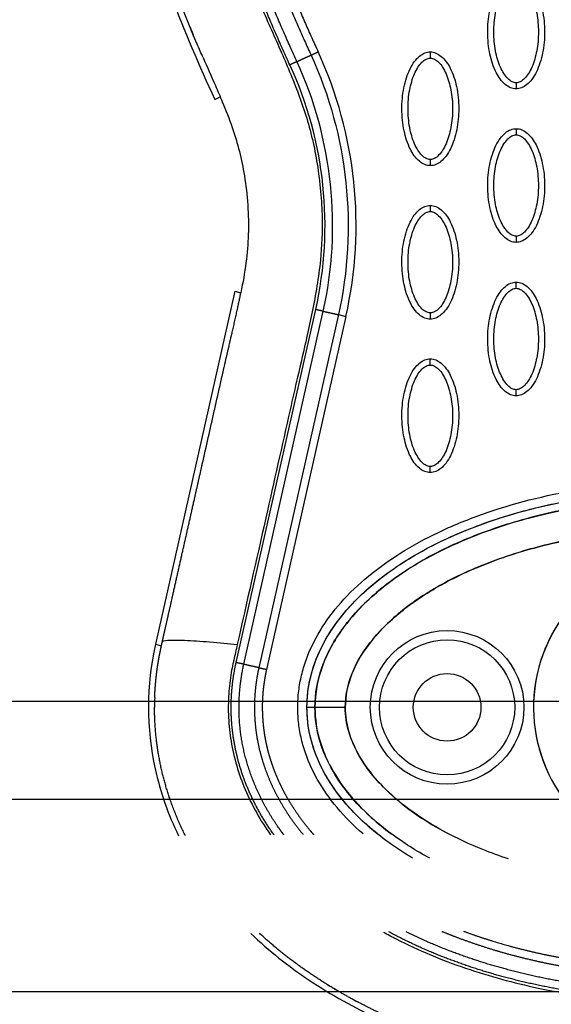
# Model space of a CAD drawing. Units: millimetres. Extents: x -10752 to 9197, y -5373 to 7914.
# Drawn here: x -1621 to -1535, y 407 to 568 of the extents above; entities that cross this region are included whole.
import ezdxf

# ---------------------------------------------------------------- set-up
doc = ezdxf.new("R2010")
doc.units = ezdxf.units.MM
doc.layers.add('DEFAULT', color=7, linetype='Continuous')

msp = doc.modelspace()

# ---------------------------------------------------------------- linework, layer by layer
at = {"layer": 'DEFAULT', "linetype": 'Continuous'}
for p, q in [((-1589.48, 554.73), (-1588.58, 555.14)), ((-1586.19, 523.48), (-1599.13, 466.02)), ((-1586.19, 523.48), (-1585.21, 523.26)), ((-1585.99, 463.05), (-1573.04, 520.51)), ((-1584.74, 462.77), (-1571.81, 520.23)), ((-1569.35, 519.68), (-1582.29, 462.22)), ((-1568.12, 519.4), (-1581.05, 461.94)), ((-1569.35, 519.68), (-1568.12, 519.4)), ((-1599.13, 466.02), (-1598.15, 465.8)), ((-1821.94, 456.75), (-1520.47, 456.75)), ((-1573.16, 455.76), (-1574.47, 455.76)), ((-1573.16, 455.76), (-1574.47, 455.76)), ((-1568.23, 455.76), (-1573.16, 455.76)), ((-1568.23, 455.76), (-1573.16, 455.76)), ((-1520.47, 440.75), (-1821.94, 440.75)), ((-1821.94, 409.5), (-1520.47, 409.5))]:
    msp.add_line(p, q, dxfattribs=at)
for radius in [12.5, 12.5, 11, 11, 5.5, 5.5]:
    msp.add_circle((-1551.65, 455.76), radius, dxfattribs=at)
for centre, radius, start, end in [((-1634, 534.25), 67.53, 347.3025, 24.6955), ((-1633.99, 534.22), 62.47, 347.3256, 24.723), ((-1512.47, 455.76), 25.11, 269.9975, 233.5063), ((-1512.47, 455.76), 25.11, 7.4941, 251.4203), ((-1555.95, 455.8), 43.32, 177.9, 180.0457)]:
    msp.add_arc(centre, radius, start, end, dxfattribs=at)
for points, knots in [([(-1605.58, 683), (-1608.34, 673.49), (-1611.76, 653.2), (-1610.51, 621.26), (-1603.11, 587.83), (-1594.58, 565.81), (-1589.48, 554.73)], [0, 0, 0, 0, 29.353162, 60.725086, 94.566722, 130.988569, 130.988569, 130.988569, 130.988569]), ([(-1588.84, 588.74), (-1587.39, 584.21), (-1585.1, 577.69), (-1581.5, 568.77), (-1578.96, 563.18), (-1576.54, 557.49), (-1574.35, 551.7), (-1572.88, 545.42), (-1572.22, 539.8), (-1571.88, 534.58), (-1572.17, 528), (-1573.28, 521.58), (-1574.64, 515.23), (-1575.91, 509.94), (-1578.13, 500.11), (-1581.38, 485.61), (-1584.26, 472.87), (-1585.8, 466)], [0, 0, 0, 0, 14.244352, 20.746371, 28.841391, 32.657042, 39.282361, 47.402239, 51.949431, 56.243123, 63.107192, 71.645373, 75.7797, 82.574247, 87.986193, 106.011516, 127.150156, 127.150156, 127.150156, 127.150156]), ([(-1591.37, 561.52), (-1591.66, 562.17), (-1591.98, 562.91), (-1592.33, 563.73), (-1595.45, 570.97), (-1598.07, 578.18), (-1600.46, 585.7)], [97.834751, 97.834751, 97.834751, 97.834751, 100.245518, 100.245518, 100.245518, 123.695109, 123.695109, 123.695109, 123.695109]), ([(-1540.41, 556.43), (-1540.73, 556.43), (-1541.38, 556.57), (-1542.63, 557.39), (-1543.89, 559.25), (-1544.82, 562.19), (-1545.15, 565.6), (-1544.89, 568.52), (-1544.33, 570.7), (-1543.76, 572.15), (-1543.06, 573.36), (-1542.24, 574.25), (-1541.35, 574.81), (-1540.71, 574.94), (-1540.41, 574.94)], [0, 0, 0, 0, 0.931277, 1.963919, 4.405768, 7.571965, 11.148137, 14.632233, 16.315096, 17.90115, 19.303978, 20.494603, 21.507941, 22.408096, 22.408096, 22.408096, 22.408096]), ([(-1540.41, 557.43), (-1540.65, 557.43), (-1541.16, 557.58), (-1541.84, 558.13), (-1542.47, 558.95), (-1543.24, 560.44), (-1543.87, 562.71), (-1544.13, 565.68), (-1543.87, 568.66), (-1543.24, 570.93), (-1542.47, 572.42), (-1541.85, 573.24), (-1541.16, 573.79), (-1540.65, 573.94), (-1540.41, 573.94)], [0, 0, 0, 0, 0.695548, 1.55083, 2.605063, 3.799426, 6.552763, 9.628831, 12.70974, 15.480796, 16.671344, 17.708738, 18.562502, 19.270195, 19.270195, 19.270195, 19.270195]), ([(-1540.41, 574.94), (-1540.1, 574.94), (-1539.45, 574.81), (-1538.2, 573.98), (-1536.94, 572.12), (-1536.01, 569.18), (-1535.68, 565.77), (-1535.93, 562.86), (-1536.49, 560.67), (-1537.07, 559.22), (-1537.77, 558.01), (-1538.59, 557.12), (-1539.48, 556.56), (-1540.12, 556.43), (-1540.41, 556.43)], [0, 0, 0, 0, 0.931276, 1.963919, 4.405768, 7.571965, 11.148137, 14.632233, 16.315096, 17.90115, 19.303978, 20.494603, 21.507941, 22.408096, 22.408096, 22.408096, 22.408096]), ([(-1540.41, 573.94), (-1540.18, 573.94), (-1539.67, 573.79), (-1538.99, 573.24), (-1538.36, 572.42), (-1537.59, 570.93), (-1536.96, 568.66), (-1536.7, 565.69), (-1536.96, 562.71), (-1537.59, 560.44), (-1538.36, 558.95), (-1538.98, 558.13), (-1539.67, 557.58), (-1540.18, 557.43), (-1540.41, 557.43)], [0, 0, 0, 0, 0.695548, 1.55083, 2.605063, 3.799426, 6.552763, 9.628831, 12.70974, 15.480796, 16.671344, 17.708738, 18.562502, 19.270195, 19.270195, 19.270195, 19.270195]), ([(-1591.37, 561.52), (-1590.71, 560), (-1589.64, 557.62), (-1588.02, 553.84), (-1586.09, 549.05), (-1584.32, 541.84), (-1583.81, 534.39), (-1584.32, 528.01), (-1584.9, 524.87), (-1585.22, 523.25)], [0, 0, 0, 0, 4.95646, 7.835053, 12.337933, 20.424357, 30.026626, 34.638255, 39.59858, 39.59858, 39.59858, 39.59858]), ([(-1554.39, 543.94), (-1554.7, 543.94), (-1555.35, 544.07), (-1556.6, 544.9), (-1557.86, 546.76), (-1558.79, 549.7), (-1559.12, 553.11), (-1558.87, 556.02), (-1558.31, 558.21), (-1557.74, 559.66), (-1557.03, 560.87), (-1556.21, 561.76), (-1555.33, 562.32), (-1554.69, 562.45), (-1554.39, 562.45)], [0, 0, 0, 0, 0.931276, 1.963919, 4.405768, 7.571965, 11.148137, 14.632233, 16.315096, 17.90115, 19.303978, 20.494603, 21.507941, 22.408096, 22.408096, 22.408096, 22.408096]), ([(-1554.39, 544.94), (-1554.62, 544.94), (-1555.13, 545.09), (-1555.82, 545.64), (-1556.45, 546.46), (-1557.21, 547.95), (-1557.85, 550.22), (-1558.1, 553.19), (-1557.85, 556.17), (-1557.21, 558.44), (-1556.45, 559.93), (-1555.82, 560.75), (-1555.14, 561.3), (-1554.63, 561.45), (-1554.39, 561.45)], [0, 0, 0, 0, 0.695548, 1.55083, 2.605063, 3.799426, 6.552763, 9.628831, 12.70974, 15.480796, 16.671344, 17.708738, 18.562502, 19.270195, 19.270195, 19.270195, 19.270195]), ([(-1554.39, 562.45), (-1554.08, 562.45), (-1553.43, 562.31), (-1552.18, 561.49), (-1550.91, 559.63), (-1549.98, 556.69), (-1549.65, 553.28), (-1549.91, 550.36), (-1550.47, 548.18), (-1551.04, 546.73), (-1551.75, 545.52), (-1552.57, 544.63), (-1553.45, 544.07), (-1554.09, 543.94), (-1554.39, 543.94)], [0, 0, 0, 0, 0.931277, 1.963919, 4.405768, 7.571965, 11.148137, 14.632233, 16.315096, 17.90115, 19.303978, 20.494603, 21.507941, 22.408096, 22.408096, 22.408096, 22.408096]), ([(-1554.39, 561.45), (-1554.16, 561.45), (-1553.65, 561.3), (-1552.96, 560.75), (-1552.33, 559.93), (-1551.57, 558.44), (-1550.93, 556.17), (-1550.67, 553.2), (-1550.93, 550.22), (-1551.57, 547.95), (-1552.33, 546.46), (-1552.96, 545.64), (-1553.64, 545.09), (-1554.15, 544.94), (-1554.39, 544.94)], [0, 0, 0, 0, 0.695548, 1.55083, 2.605063, 3.799426, 6.552763, 9.628831, 12.70974, 15.480796, 16.671344, 17.708738, 18.562502, 19.270195, 19.270195, 19.270195, 19.270195]), ([(-1540.41, 531.45), (-1540.73, 531.45), (-1541.38, 531.58), (-1542.63, 532.41), (-1543.89, 534.27), (-1544.82, 537.21), (-1545.15, 540.62), (-1544.89, 543.53), (-1544.33, 545.72), (-1543.76, 547.17), (-1543.06, 548.38), (-1542.24, 549.27), (-1541.35, 549.83), (-1540.71, 549.96), (-1540.41, 549.95)], [0, 0, 0, 0, 0.931276, 1.963919, 4.405768, 7.571965, 11.148137, 14.632233, 16.315096, 17.90115, 19.303978, 20.494603, 21.507941, 22.408096, 22.408096, 22.408096, 22.408096]), ([(-1540.41, 549.95), (-1540.1, 549.95), (-1539.45, 549.82), (-1538.2, 549), (-1536.94, 547.14), (-1536.01, 544.2), (-1535.68, 540.79), (-1535.93, 537.87), (-1536.49, 535.69), (-1537.07, 534.24), (-1537.77, 533.03), (-1538.59, 532.14), (-1539.48, 531.58), (-1540.12, 531.45), (-1540.41, 531.45)], [0, 0, 0, 0, 0.931276, 1.963919, 4.405768, 7.571965, 11.148137, 14.632233, 16.315096, 17.90115, 19.303978, 20.494603, 21.507941, 22.408096, 22.408096, 22.408096, 22.408096]), ([(-1540.41, 532.45), (-1540.65, 532.45), (-1541.16, 532.6), (-1541.84, 533.15), (-1542.47, 533.97), (-1543.24, 535.46), (-1543.87, 537.73), (-1544.13, 540.7), (-1543.87, 543.67), (-1543.24, 545.95), (-1542.47, 547.44), (-1541.85, 548.26), (-1541.16, 548.8), (-1540.65, 548.96), (-1540.41, 548.96)], [0, 0, 0, 0, 0.695548, 1.55083, 2.605063, 3.799426, 6.552763, 9.628831, 12.70974, 15.480796, 16.671344, 17.708738, 18.562502, 19.270195, 19.270195, 19.270195, 19.270195]), ([(-1540.41, 548.96), (-1540.18, 548.96), (-1539.67, 548.81), (-1538.99, 548.26), (-1538.36, 547.43), (-1537.59, 545.94), (-1536.96, 543.68), (-1536.7, 540.71), (-1536.96, 537.73), (-1537.59, 535.46), (-1538.36, 533.97), (-1538.98, 533.15), (-1539.67, 532.6), (-1540.18, 532.45), (-1540.41, 532.45)], [0, 0, 0, 0, 0.695548, 1.55083, 2.605063, 3.799426, 6.552763, 9.628831, 12.70974, 15.480796, 16.671344, 17.708738, 18.562502, 19.270195, 19.270195, 19.270195, 19.270195]), ([(-1554.39, 518.96), (-1554.7, 518.96), (-1555.35, 519.09), (-1556.6, 519.91), (-1557.86, 521.78), (-1558.79, 524.72), (-1559.12, 528.12), (-1558.87, 531.04), (-1558.31, 533.23), (-1557.74, 534.68), (-1557.03, 535.89), (-1556.21, 536.78), (-1555.33, 537.34), (-1554.69, 537.46), (-1554.39, 537.46)], [0, 0, 0, 0, 0.931276, 1.963919, 4.405768, 7.571965, 11.148137, 14.632233, 16.315096, 17.90115, 19.303978, 20.494603, 21.507941, 22.408096, 22.408096, 22.408096, 22.408096]), ([(-1554.39, 537.46), (-1554.08, 537.46), (-1553.43, 537.33), (-1552.18, 536.51), (-1550.91, 534.65), (-1549.98, 531.71), (-1549.65, 528.3), (-1549.91, 525.38), (-1550.47, 523.2), (-1551.04, 521.74), (-1551.75, 520.54), (-1552.57, 519.65), (-1553.45, 519.09), (-1554.09, 518.96), (-1554.39, 518.96)], [0, 0, 0, 0, 0.931276, 1.963919, 4.405768, 7.571965, 11.148137, 14.632233, 16.315096, 17.90115, 19.303978, 20.494603, 21.507941, 22.408096, 22.408096, 22.408096, 22.408096]), ([(-1554.39, 519.96), (-1554.62, 519.96), (-1555.13, 520.11), (-1555.82, 520.65), (-1556.45, 521.48), (-1557.21, 522.97), (-1557.85, 525.24), (-1558.1, 528.21), (-1557.85, 531.18), (-1557.21, 533.46), (-1556.45, 534.94), (-1555.82, 535.76), (-1555.14, 536.31), (-1554.63, 536.47), (-1554.39, 536.46)], [0, 0, 0, 0, 0.695548, 1.55083, 2.605063, 3.799426, 6.552763, 9.628831, 12.70974, 15.480796, 16.671344, 17.708738, 18.562502, 19.270195, 19.270195, 19.270195, 19.270195]), ([(-1554.39, 536.46), (-1554.16, 536.47), (-1553.65, 536.32), (-1552.96, 535.77), (-1552.33, 534.94), (-1551.57, 533.45), (-1550.93, 531.19), (-1550.67, 528.22), (-1550.93, 525.24), (-1551.57, 522.97), (-1552.33, 521.48), (-1552.96, 520.66), (-1553.64, 520.11), (-1554.15, 519.96), (-1554.39, 519.96)], [0, 0, 0, 0, 0.695548, 1.55083, 2.605063, 3.799426, 6.552763, 9.628831, 12.70974, 15.480796, 16.671344, 17.708738, 18.562502, 19.270195, 19.270195, 19.270195, 19.270195]), ([(-1540.41, 506.47), (-1540.73, 506.47), (-1541.38, 506.6), (-1542.63, 507.42), (-1543.89, 509.29), (-1544.82, 512.22), (-1545.15, 515.63), (-1544.89, 518.55), (-1544.33, 520.73), (-1543.76, 522.19), (-1543.06, 523.39), (-1542.24, 524.28), (-1541.35, 524.84), (-1540.71, 524.97), (-1540.41, 524.97)], [0, 0, 0, 0, 0.931276, 1.963919, 4.405768, 7.571965, 11.148137, 14.632233, 16.315096, 17.90115, 19.303978, 20.494603, 21.507941, 22.408096, 22.408096, 22.408096, 22.408096]), ([(-1540.41, 524.97), (-1540.1, 524.97), (-1539.45, 524.84), (-1538.2, 524.02), (-1536.94, 522.15), (-1536.01, 519.21), (-1535.68, 515.81), (-1535.93, 512.89), (-1536.49, 510.7), (-1537.07, 509.25), (-1537.77, 508.05), (-1538.59, 507.15), (-1539.48, 506.59), (-1540.12, 506.47), (-1540.41, 506.47)], [0, 0, 0, 0, 0.931276, 1.963919, 4.405768, 7.571965, 11.148137, 14.632233, 16.315096, 17.90115, 19.303978, 20.494603, 21.507941, 22.408096, 22.408096, 22.408096, 22.408096]), ([(-1540.41, 507.47), (-1540.65, 507.47), (-1541.16, 507.61), (-1541.84, 508.16), (-1542.47, 508.99), (-1543.24, 510.48), (-1543.87, 512.74), (-1544.13, 515.71), (-1543.87, 518.69), (-1543.24, 520.96), (-1542.47, 522.45), (-1541.85, 523.27), (-1541.16, 523.82), (-1540.65, 523.97), (-1540.41, 523.97)], [0, 0, 0, 0, 0.695548, 1.55083, 2.605063, 3.799426, 6.552763, 9.628831, 12.70974, 15.480796, 16.671344, 17.708738, 18.562502, 19.270195, 19.270195, 19.270195, 19.270195]), ([(-1540.41, 523.97), (-1540.18, 523.97), (-1539.67, 523.82), (-1538.99, 523.28), (-1538.36, 522.45), (-1537.59, 520.96), (-1536.96, 518.69), (-1536.7, 515.72), (-1536.96, 512.75), (-1537.59, 510.47), (-1538.36, 508.99), (-1538.98, 508.17), (-1539.67, 507.62), (-1540.18, 507.47), (-1540.41, 507.47)], [0, 0, 0, 0, 0.695548, 1.55083, 2.605063, 3.799426, 6.552763, 9.628831, 12.70974, 15.480796, 16.671344, 17.708738, 18.562502, 19.270195, 19.270195, 19.270195, 19.270195]), ([(-1554.39, 493.98), (-1554.7, 493.98), (-1555.35, 494.11), (-1556.6, 494.93), (-1557.86, 496.79), (-1558.79, 499.73), (-1559.12, 503.14), (-1558.87, 506.06), (-1558.31, 508.24), (-1557.74, 509.7), (-1557.03, 510.9), (-1556.21, 511.79), (-1555.33, 512.35), (-1554.69, 512.48), (-1554.39, 512.48)], [0, 0, 0, 0, 0.931276, 1.963919, 4.405768, 7.571965, 11.148137, 14.632233, 16.315096, 17.90115, 19.303978, 20.494603, 21.507941, 22.408096, 22.408096, 22.408096, 22.408096]), ([(-1554.39, 494.98), (-1554.62, 494.97), (-1555.13, 495.12), (-1555.82, 495.67), (-1556.45, 496.5), (-1557.21, 497.99), (-1557.85, 500.25), (-1558.1, 503.22), (-1557.85, 506.2), (-1557.21, 508.47), (-1556.45, 509.96), (-1555.82, 510.78), (-1555.14, 511.33), (-1554.63, 511.48), (-1554.39, 511.48)], [0, 0, 0, 0, 0.695548, 1.55083, 2.605063, 3.799426, 6.552763, 9.628831, 12.70974, 15.480796, 16.671344, 17.708738, 18.562502, 19.270195, 19.270195, 19.270195, 19.270195]), ([(-1554.39, 512.48), (-1554.08, 512.48), (-1553.43, 512.35), (-1552.18, 511.53), (-1550.91, 509.66), (-1549.98, 506.72), (-1549.65, 503.32), (-1549.91, 500.4), (-1550.47, 498.21), (-1551.04, 496.76), (-1551.75, 495.55), (-1552.57, 494.66), (-1553.45, 494.1), (-1554.09, 493.98), (-1554.39, 493.98)], [0, 0, 0, 0, 0.931276, 1.963919, 4.405768, 7.571965, 11.148137, 14.632233, 16.315096, 17.90115, 19.303978, 20.494603, 21.507941, 22.408096, 22.408096, 22.408096, 22.408096]), ([(-1554.39, 511.48), (-1554.16, 511.48), (-1553.65, 511.33), (-1552.96, 510.79), (-1552.33, 509.96), (-1551.57, 508.47), (-1550.93, 506.2), (-1550.67, 503.23), (-1550.93, 500.26), (-1551.57, 497.98), (-1552.33, 496.49), (-1552.96, 495.68), (-1553.64, 495.13), (-1554.15, 494.97), (-1554.39, 494.98)], [0, 0, 0, 0, 0.695548, 1.55083, 2.605063, 3.799426, 6.552763, 9.628831, 12.70974, 15.480796, 16.671344, 17.708738, 18.562502, 19.270195, 19.270195, 19.270195, 19.270195]), ([(-1565.33, 435.16), (-1566.85, 436.48), (-1569.61, 439.25), (-1572.9, 443.92), (-1574.74, 448.1), (-1575.6, 451.51), (-1575.94, 454.02), (-1576, 456.56), (-1575.76, 459.09), (-1575.23, 461.63), (-1574.14, 464.95), (-1572.03, 469.02), (-1568.45, 473.59), (-1563.87, 477.78), (-1558.41, 481.53), (-1552.12, 484.83), (-1542.48, 488.65), (-1529.16, 491.81), (-1518.08, 492.64), (-1512.47, 492.64)], [0, 0, 0, 0, 6.040079, 11.690647, 17.075398, 19.652794, 22.215776, 24.668519, 27.27611, 29.834664, 32.424427, 37.746388, 43.519443, 49.766081, 56.330679, 63.336995, 71.03743, 87.410279, 104.256121, 104.256121, 104.256121, 104.256121]), ([(-1563.03, 435.18), (-1564.62, 436.47), (-1567.5, 439.12), (-1570.97, 443.62), (-1573.33, 448.37), (-1574.51, 453.29), (-1574.51, 458.24), (-1573.33, 463.15), (-1570.97, 467.9), (-1567.51, 472.39), (-1563.08, 476.48), (-1557.78, 480.15), (-1551.69, 483.37), (-1542.27, 487.14), (-1529.1, 490.3), (-1518.11, 491.14), (-1512.47, 491.14)], [0, 0, 0, 0, 6.149435, 11.692954, 16.986852, 21.977338, 26.751826, 31.742311, 37.036207, 42.579754, 48.683839, 55.061585, 61.868392, 69.345223, 85.428083, 102.342203, 102.342203, 102.342203, 102.342203]), ([(-1574.47, 455.76), (-1574.47, 458.1), (-1573.61, 462.98), (-1569.89, 469.82), (-1563.96, 475.98), (-1556.1, 481.3), (-1546.66, 485.6), (-1536.02, 488.75), (-1524.51, 490.7), (-1516.57, 491.14), (-1512.47, 491.14)], [0, 0, 0, 0, 7.008884, 14.648011, 23.122848, 32.471355, 43.005239, 54.145789, 65.681193, 77.977643, 77.977643, 77.977643, 77.977643]), ([(-1512.47, 489.84), (-1516.3, 489.84), (-1524.01, 489.42), (-1535.26, 487.58), (-1545.73, 484.49), (-1554.98, 480.35), (-1561.54, 475.97), (-1565.79, 472.07), (-1569.17, 468.15), (-1572.24, 462.84), (-1573.17, 458.06), (-1573.16, 455.76)], [0, 0, 0, 0, 11.485975, 23.144641, 34.138212, 44.168694, 53.46728, 57.699404, 61.443263, 68.993355, 75.863304, 75.863304, 75.863304, 75.863304]), ([(-1573.16, 455.76), (-1573.17, 458.01), (-1572.52, 461.43), (-1570.58, 465.68), (-1567.75, 470.09), (-1562.81, 475.08), (-1556.75, 479.2), (-1551, 482.12), (-1544.44, 484.88), (-1531.63, 488.64), (-1520.23, 489.83), (-1512.47, 489.84)], [0, 0, 0, 0, 6.73209, 10.286621, 14.009796, 22.384452, 31.211225, 35.927136, 41.700767, 52.55932, 75.863222, 75.863222, 75.863222, 75.863222]), ([(-1512.47, 484.9), (-1516.12, 484.91), (-1523.17, 484.53), (-1533.28, 482.92), (-1542.71, 480.3), (-1551.19, 476.74), (-1558.42, 472.24), (-1563.88, 467.15), (-1567.37, 461.6), (-1568.24, 457.62), (-1568.23, 455.76)], [0, 0, 0, 0, 10.954743, 21.166237, 30.64937, 40.288198, 48.662641, 56.10707, 62.542615, 68.110857, 68.110857, 68.110857, 68.110857]), ([(-1568.23, 455.76), (-1568.24, 457.66), (-1567.33, 461.71), (-1564.45, 466.22), (-1561.27, 469.56), (-1557.22, 473.01), (-1551.03, 476.81), (-1542.59, 480.34), (-1529.74, 483.88), (-1519.55, 484.9), (-1512.47, 484.9)], [0, 0, 0, 0, 5.669801, 12.247489, 15.85142, 19.510242, 28.175362, 37.571259, 46.861173, 68.110837, 68.110837, 68.110837, 68.110837]), ([(-1598, 466.45), (-1597.99, 466.55), (-1597.43, 466.72), (-1594.62, 466.72), (-1590.3, 466.45), (-1587.22, 466.15), (-1585.8, 466)], [-0.9999473, -0.9999473, -0.9999473, -0.9999473, -0.7499492, -0.4998985, -0.2498477, 0, 0, 0, 0]), ([(-1599.13, 466.02), (-1600.64, 459.37), (-1600.63, 448.43), (-1597.04, 438.29), (-1595.35, 434.83)], [0, 0, 0, 0, 19.806075, 31.023253, 31.023253, 31.023253, 31.023253]), ([(-1585.8, 466), (-1586, 465.14), (-1586.23, 464.09), (-1586.57, 462.58), (-1586.93, 460.76), (-1587.27, 457.84), (-1587.3, 454.09), (-1586.73, 448.8), (-1584.78, 442.17), (-1582.01, 437.3), (-1580.38, 434.99)], [0, 0, 0, 0, 2.643651, 3.21377, 4.665656, 8.189326, 12.024995, 15.909694, 24.128371, 32.606888, 32.606888, 32.606888, 32.606888]), ([(-1583.6, 418.96), (-1580.67, 416.14), (-1574.08, 410.93), (-1562.78, 404.67), (-1549.77, 399.69), (-1530.65, 395.13), (-1510.54, 393.98), (-1490.54, 396.1), (-1476.38, 399.33), (-1463.44, 404.11), (-1452.17, 410.09), (-1442.47, 417.41), (-1434.63, 425.93), (-1428.94, 435.31), (-1425.48, 445.25), (-1424.28, 455.64), (-1425.03, 462.56), (-1425.81, 466.03)], [0, 0, 0, 0, 12.186334, 25.129757, 38.647467, 53.875213, 83.964957, 98.702869, 114.140682, 127.409263, 140.010929, 152.309274, 163.75254, 174.597562, 185.037774, 195.132443, 205.793014, 205.793014, 205.793014, 205.793014]), ([(-1557.29, 431.23), (-1558.62, 432.02), (-1561.16, 433.68), (-1565.63, 437.23), (-1570.16, 442.12), (-1573.66, 448.74), (-1574.47, 453.49), (-1574.47, 455.76)], [0, 0, 0, 0, 4.621098, 9.107831, 17.091239, 24.508693, 31.333154, 31.333154, 31.333154, 31.333154]), ([(-1573.16, 455.76), (-1573.17, 453.85), (-1572.63, 450.51), (-1570.71, 445.98), (-1567.93, 441.74), (-1564.45, 438.13), (-1561.88, 436.03), (-1560.79, 435.21)], [-0.000076, -0.000076, -0.000076, -0.000076, 4.206807, 7.403402, 11.477433, 16.620254, 20.286458, 20.286458, 20.286458, 20.286458]), ([(-1554.48, 431.21), (-1556.66, 432.38), (-1560.48, 434.78), (-1566.32, 439.73), (-1570.34, 444.91), (-1572.7, 450.86), (-1573.16, 453.94), (-1573.16, 455.76)], [41.050078, 41.050078, 41.050078, 41.050078, 47.841658, 53.329476, 61.258666, 64.113643, 68.111259, 68.111259, 68.111259, 68.111259]), ([(-1568.23, 455.76), (-1568.23, 454.36), (-1567.84, 451.9), (-1566.35, 448.35), (-1564.09, 444.88), (-1559.4, 440), (-1554.91, 437.02), (-1551.67, 435.31)], [-0.000076, -0.000076, -0.000076, -0.000076, 4.206807, 7.403402, 11.477433, 16.620254, 27.574966, 27.574966, 27.574966, 27.574966]), ([(-1541.67, 431.08), (-1543.07, 431.55), (-1548.76, 433.63), (-1555.82, 437.3), (-1562.74, 443.18), (-1566.08, 447.54), (-1567.89, 452.15), (-1568.23, 454.43), (-1568.23, 455.76)], [29.664703, 29.664703, 29.664703, 29.664703, 34.101549, 47.841658, 53.329476, 61.258666, 64.113643, 68.111259, 68.111259, 68.111259, 68.111259]), ([(-1562.03, 419.19), (-1561.33, 418.81), (-1557.01, 416.5), (-1548.73, 413.06), (-1535.05, 409.36), (-1522.86, 407.81), (-1514.67, 407.58), (-1512.47, 407.58)], [0.5226533, 0.5226533, 0.5226533, 0.5226533, 0.5447728, 0.6585796, 0.7723864, 0.9384474, 1, 1, 1, 1])]:
    msp.add_open_spline(points, degree=3, knots=knots, dxfattribs=at)
for points, weights, degree, knots in [([(-1577.25, 560.34), (-1581.6, 569.79), (-1585.43, 579.5), (-1588.57, 589.43), (-1591.34, 598.16), (-1593.58, 607.08), (-1595.13, 616.12), (-1596.48, 624.01), (-1597.31, 632), (-1597.5, 640.01), (-1597.68, 647.07), (-1597.31, 654.12), (-1596.41, 661.13), (-1595.61, 667.26), (-1594.36, 673.31), (-1592.65, 679.25)], [1, 1.023061934, 1.04665572081, 1.07079362597, 1.07079362597, 1.07079362597, 1.07079362597, 1.07079362597, 1.07079362597, 1.07079362597, 1.0686992286, 1.0686992286, 1.07079362597, 1.06875272328, 1.06875272328, 1.07079362597], 3, [1.225922, 1.225922, 1.225922, 1.225922, 32.562275, 32.562275, 32.562275, 60.142963, 60.142963, 60.142963, 84.230642, 84.230642, 84.230642, 105.391986, 105.391986, 105.391986, 123.916384, 123.916384, 123.916384, 123.916384]), ([(-1576.09, 560.88), (-1580.42, 570.28), (-1584.23, 579.94), (-1587.36, 589.81), (-1590.11, 598.5), (-1592.33, 607.36), (-1593.87, 616.33), (-1595.21, 624.17), (-1596.04, 632.1), (-1596.22, 640.05), (-1596.4, 647.04), (-1596.04, 654.02), (-1595.14, 660.96), (-1594.35, 667.03), (-1593.11, 673.01), (-1591.42, 678.89)], [1, 1.023061934, 1.04665572081, 1.07079362597, 1.07079362597, 1.07079362597, 1.07079362597, 1.07079362597, 1.07079362597, 1.07079362597, 1.06869996725, 1.06869996725, 1.07079362597, 1.06875332006, 1.06875332006, 1.07079362597], 3, [1.225922, 1.225922, 1.225922, 1.225922, 32.562275, 32.562275, 32.562275, 60.142963, 60.142963, 60.142963, 84.230642, 84.230642, 84.230642, 105.195321, 105.195321, 105.195321, 123.52466, 123.52466, 123.52466, 123.52466]), ([(-1589.01, 678.19), (-1590.69, 672.35), (-1591.92, 666.39), (-1592.69, 660.35), (-1593.56, 653.45), (-1593.9, 646.49), (-1593.69, 639.54), (-1593.48, 631.61), (-1592.62, 623.71), (-1591.25, 615.91), (-1589.69, 607.09), (-1587.47, 598.4), (-1584.74, 589.88), (-1581.68, 580.34), (-1577.99, 571.01), (-1573.8, 561.93)], [1, 0.998037286651, 0.998037286651, 1, 0.998002220329, 0.998002220329, 1, 1, 1, 1, 1, 1, 1, 0.97745997543, 0.955428003568, 0.933892632892], 3, [0, 0, 0, 0, 18.232056, 18.232056, 18.232056, 39.096656, 39.096656, 39.096656, 62.91641, 62.91641, 62.91641, 89.849711, 89.849711, 89.849711, 120.013328, 120.013328, 120.013328, 120.013328]), ([(-1587.78, 677.84), (-1589.44, 672.06), (-1590.66, 666.16), (-1591.42, 660.19), (-1592.28, 653.35), (-1592.62, 646.46), (-1592.42, 639.57), (-1592.21, 631.72), (-1591.35, 623.88), (-1589.99, 616.14), (-1588.44, 607.38), (-1586.24, 598.75), (-1583.53, 590.27), (-1580.49, 580.79), (-1576.81, 571.51), (-1572.64, 562.46)], [1, 0.998037870575, 0.998037870575, 1, 0.998002965916, 0.998002965916, 1, 1, 1, 1, 1, 1, 1, 0.97745997543, 0.955428003568, 0.933892632892], 3, [0, 0, 0, 0, 18.03408, 18.03408, 18.03408, 38.699938, 38.699938, 38.699938, 62.519692, 62.519692, 62.519692, 89.452993, 89.452993, 89.452993, 119.61661, 119.61661, 119.61661, 119.61661]), ([(-1576.09, 560.88), (-1575.69, 561.06), (-1574.95, 561.4), (-1574.2, 561.74), (-1573.8, 561.93)], [1, 0.877725662498, 1, 0.877725662498, 1], 2, [-2.998131, -2.998131, -2.998131, -1.499065, -1.499065, 0, 0, 0]), ([(-1598, 466.45), (-1597.84, 467.16), (-1597.69, 467.86), (-1597.53, 468.56), (-1597.21, 469.96), (-1596.9, 471.36), (-1596.58, 472.76), (-1595.32, 478.38), (-1594.05, 483.99), (-1592.79, 489.6), (-1591.87, 493.69), (-1590.95, 497.78), (-1590.03, 501.87), (-1589.11, 505.99), (-1588.18, 510.1), (-1587.23, 514.22), (-1586.57, 517.07), (-1585.79, 520.37), (-1585.22, 523.25)], [1, 1, 1, 1, 1, 1, 1, 1, 1, 1, 1, 1, 1, 0.999997015652, 0.999997015652, 1, 1, 1, 1], 3, [0, 0, 0, 0, 2.155785, 2.155785, 2.155785, 6.468069, 6.468069, 6.468069, 23.725497, 23.725497, 23.725497, 36.296469, 36.296469, 36.296469, 48.963946, 48.963946, 48.963946, 58.217757, 58.217757, 58.217757, 58.217757]), ([(-1571.81, 520.23), (-1571.38, 520.14), (-1570.58, 519.96), (-1569.78, 519.78), (-1569.35, 519.68)], [1, 0.877696999427, 1, 0.877696999427, 1], 2, [0, 0, 0, 1.499282, 1.499282, 2.998564, 2.998564, 2.998564]), ([(-1599.24, 457.39), (-1599.23, 457.55), (-1599.23, 457.73), (-1599.22, 457.92), (-1599.18, 458.64), (-1599.13, 459.36), (-1599.06, 460.08), (-1598.99, 460.79), (-1598.91, 461.51), (-1598.81, 462.22), (-1598.76, 462.57), (-1598.7, 462.93), (-1598.64, 463.28), (-1598.58, 463.64), (-1598.52, 463.99), (-1598.45, 464.34), (-1598.31, 465.05), (-1598.16, 465.75), (-1598, 466.45)], [1, 1, 1, 1, 0.99982305625, 0.99982305625, 1, 0.999807955792, 0.999807955792, 1, 1, 1, 1, 1, 1, 1, 0.99991271841, 0.99991271841, 1], 3, [118.951832, 118.951832, 118.951832, 118.951832, 119.485897, 119.485897, 119.485897, 121.643074, 121.643074, 121.643074, 123.799369, 123.799369, 123.799369, 124.877921, 124.877921, 124.877921, 125.956751, 125.956751, 125.956751, 128.111223, 128.111223, 128.111223, 128.111223]), ([(-1579.82, 435), (-1579.88, 435.08), (-1579.93, 435.16), (-1579.99, 435.23), (-1581.57, 437.45), (-1582.9, 439.82), (-1583.98, 442.32), (-1584.98, 444.62), (-1585.72, 447.02), (-1586.2, 449.48), (-1586.66, 451.86), (-1586.85, 454.27), (-1586.79, 456.68), (-1586.73, 458.83), (-1586.46, 460.96), (-1585.99, 463.05)], [1.07077037831, 1.07077037831, 1.07077037831, 1.07077037831, 1.06686459369, 1.06686459369, 1.07077037831, 1.06662172492, 1.06662172492, 1.07077037831, 1.06653016003, 1.06653016003, 1.07077037831, 1.06744908633, 1.06744908633, 1.07077037831], 3, [182.611037, 182.611037, 182.611037, 182.611037, 182.900382, 182.900382, 182.900382, 191.04555, 191.04555, 191.04555, 198.562353, 198.562353, 198.562353, 205.80175, 205.80175, 205.80175, 212.227124, 212.227124, 212.227124, 212.227124]), ([(-1578.23, 435.02), (-1578.6, 435.5), (-1578.95, 436), (-1581.24, 439.22), (-1582.81, 442.84), (-1584.25, 446.17), (-1584.95, 449.74), (-1585.61, 453.17), (-1585.51, 456.66), (-1585.42, 459.75), (-1584.74, 462.77)], [1, 0.999889929133, 1, 0.994525978517, 1, 0.994183169249, 1, 0.994049319193, 1, 0.995345537933, 1], 2, [0, 0, 0, 1.21574, 1.21574, 9.087267, 9.087267, 16.32165, 16.32165, 23.275281, 23.275281, 29.44792, 29.44792, 29.44792]), ([(-1582.29, 462.22), (-1582.72, 462.31), (-1583.52, 462.49), (-1584.31, 462.67), (-1584.74, 462.77)], [1, 0.877752165585, 1, 0.877752165585, 1], 2, [0, 0, 0, 1.498938, 1.498938, 2.997877, 2.997877, 2.997877]), ([(-1582.29, 462.22), (-1582.53, 461.14), (-1582.7, 460.04), (-1582.92, 458.51), (-1582.99, 456.97), (-1583.05, 455.41), (-1582.95, 453.85), (-1582.85, 452.37), (-1582.61, 450.91), (-1582.37, 449.48), (-1581.99, 448.07), (-1581.57, 446.53), (-1581, 445.04), (-1580.37, 443.4), (-1579.57, 441.83), (-1578.67, 440.08), (-1577.59, 438.44), (-1576.42, 436.68), (-1575.07, 435.05)], [1, 0.999296478548, 1, 0.998626231927, 1, 0.998575095983, 1, 0.998730959706, 1, 0.998828374912, 1, 0.998690448056, 1, 0.998569672336, 1, 0.998457077979, 1, 0.998535747177, 1], 2, [0, 0, 0, 2.218119, 2.218119, 5.302252, 5.302252, 8.420519, 8.420519, 11.383156, 11.383156, 14.287866, 14.287866, 17.475629, 17.475629, 20.997352, 20.997352, 24.929042, 24.929042, 29.146704, 29.146704, 29.146704]), ([(-1581.05, 461.94), (-1581.2, 461.25), (-1581.33, 460.55), (-1581.43, 459.85), (-1581.58, 458.88), (-1581.67, 457.9), (-1581.71, 456.92), (-1581.75, 455.93), (-1581.74, 454.94), (-1581.67, 453.94), (-1581.61, 453), (-1581.5, 452.06), (-1581.35, 451.13), (-1581.19, 450.22), (-1581, 449.32), (-1580.76, 448.42), (-1580.49, 447.44), (-1580.17, 446.47), (-1579.81, 445.52), (-1579.41, 444.47), (-1578.95, 443.44), (-1578.43, 442.43), (-1577.86, 441.31), (-1577.22, 440.22), (-1576.52, 439.16), (-1575.75, 437.99), (-1574.9, 436.86), (-1574, 435.78), (-1573.8, 435.54), (-1573.6, 435.3), (-1573.39, 435.07)], [1, 0.99953054079, 0.99953054079, 1, 0.999083729009, 0.999083729009, 1, 0.99904852413, 0.99904852413, 1, 0.999153588351, 0.999153588351, 1, 0.999217818682, 0.999217818682, 1, 0.999126475869, 0.999126475869, 1, 0.999045841797, 0.999045841797, 1, 0.998970671095, 0.998970671095, 1, 0.998956943358, 0.998956943358, 1, 1, 1, 1], 3, [0, 0, 0, 0, 2.119939, 2.119939, 2.119939, 5.066903, 5.066903, 5.066903, 8.045221, 8.045221, 8.045221, 10.87618, 10.87618, 10.87618, 13.654013, 13.654013, 13.654013, 16.708068, 16.708068, 16.708068, 20.08998, 20.08998, 20.08998, 23.876672, 23.876672, 23.876672, 28.098933, 28.098933, 28.098933, 29.063371, 29.063371, 29.063371, 29.063371]), ([(-1438.95, 463.06), (-1438.63, 461.63), (-1438.43, 460.18), (-1438.19, 458.4), (-1438.14, 456.6), (-1438.1, 454.79), (-1438.25, 452.99), (-1438.39, 451.29), (-1438.71, 449.61), (-1439.03, 447.94), (-1439.5, 446.31), (-1440.03, 444.52), (-1440.75, 442.79), (-1441.54, 440.87), (-1442.55, 439.06), (-1443.67, 437.02), (-1445.03, 435.12), (-1446.54, 433), (-1448.28, 431.08), (-1450.24, 428.93), (-1452.43, 427.02), (-1454.87, 424.89), (-1457.54, 423.05), (-1460.51, 421), (-1463.69, 419.28), (-1467.24, 417.35), (-1470.98, 415.8), (-1475.15, 414.07), (-1479.47, 412.75), (-1484.31, 411.28), (-1489.26, 410.29), (-1494.82, 409.18), (-1500.46, 408.62), (-1506.79, 407.99), (-1513.15, 408.03), (-1520.39, 408.07), (-1527.56, 408.97), (-1535.04, 409.91), (-1542.32, 411.85), (-1548.87, 413.6), (-1555.1, 416.28), (-1558.17, 417.61), (-1561.11, 419.2)], [1, 0.999052739195, 1, 0.998527270402, 1, 0.998491527375, 1, 0.998694452487, 1, 0.998758078482, 1, 0.998591941406, 1, 0.99845896931, 1, 0.998327025359, 1, 0.998279860468, 1, 0.998315014893, 1, 0.998420721855, 1, 0.998552918923, 1, 0.998672674098, 1, 0.998770461477, 1, 0.998814279131, 1, 0.998775103415, 1, 0.998624792932, 1, 0.998192103366, 1, 0.997651971059, 1, 0.997306432167, 1, 0.999071559171, 1], 2, [0, 0, 0, 2.928601, 2.928601, 6.519697, 6.519697, 10.138316, 10.138316, 13.548788, 13.548788, 16.942423, 16.942423, 20.676404, 20.676404, 24.827212, 24.827212, 29.481161, 29.481161, 34.672498, 34.672498, 40.479618, 40.479618, 46.950506, 46.950506, 54.171008, 54.171008, 62.249457, 62.249457, 71.281394, 71.281394, 81.376743, 81.376743, 92.701695, 92.701695, 105.416126, 105.416126, 119.867549, 119.867549, 134.915691, 134.915691, 148.451406, 148.451406, 155.138365, 155.138365, 155.138365]), ([(-1440.19, 462.78), (-1439.88, 461.41), (-1439.7, 460.01), (-1439.46, 458.3), (-1439.42, 456.58), (-1439.38, 454.84), (-1439.52, 453.11), (-1439.66, 451.47), (-1439.96, 449.86), (-1440.27, 448.26), (-1440.73, 446.69), (-1441.24, 444.96), (-1441.93, 443.3), (-1442.69, 441.45), (-1443.66, 439.69), (-1444.75, 437.72), (-1446.06, 435.89), (-1447.53, 433.83), (-1449.23, 431.97), (-1451.13, 429.87), (-1453.27, 428.01), (-1455.65, 425.93), (-1458.26, 424.14), (-1461.18, 422.12), (-1464.29, 420.43), (-1467.79, 418.54), (-1471.46, 417.01), (-1475.58, 415.31), (-1479.84, 414.01), (-1484.62, 412.56), (-1489.51, 411.58), (-1495.01, 410.48), (-1500.58, 409.93), (-1506.85, 409.31), (-1513.15, 409.34), (-1520.3, 409.38), (-1527.41, 410.28), (-1534.8, 411.2), (-1542, 413.12), (-1548.46, 414.84), (-1554.6, 417.49), (-1556.49, 418.31), (-1558.34, 419.23)], [1, 0.999052193838, 1, 0.99852559507, 1, 0.998490183156, 1, 0.998693205405, 1, 0.998757121819, 1, 0.998590449913, 1, 0.998458688785, 1, 0.998326136855, 1, 0.998279566207, 1, 0.998315429727, 1, 0.99842133209, 1, 0.998553833737, 1, 0.998673653893, 1, 0.99877155359, 1, 0.99881531702, 1, 0.998776305689, 1, 0.998626060374, 1, 0.998193962883, 1, 0.997654381574, 1, 0.997309461262, 1, 0.999653021278, 1], 2, [0, 0, 0, 2.814802, 2.814802, 6.263595, 6.263595, 9.738403, 9.738403, 13.015129, 13.015129, 16.27839, 16.27839, 19.873582, 19.873582, 23.879268, 23.879268, 28.38239, 28.38239, 33.421026, 33.421026, 39.077378, 39.077378, 45.402915, 45.402915, 52.484852, 52.484852, 60.431348, 60.431348, 69.336895, 69.336895, 79.308869, 79.308869, 90.509345, 90.509345, 103.09186, 103.09186, 117.392384, 117.392384, 132.267183, 132.267183, 145.615942, 145.615942, 149.745991, 149.745991, 149.745991]), ([(-1552.49, 419.3), (-1551.21, 418.77), (-1549.91, 418.28), (-1546.02, 416.81), (-1542, 415.7), (-1537.54, 414.47), (-1532.98, 413.64), (-1527.88, 412.72), (-1522.72, 412.27), (-1516.95, 411.77), (-1511.17, 411.83), (-1504.56, 411.9), (-1498, 412.72), (-1491.04, 413.58), (-1484.26, 415.35), (-1478.06, 416.95), (-1472.16, 419.42), (-1466.99, 421.58), (-1462.22, 424.52), (-1458, 427.12), (-1454.3, 430.44), (-1451.06, 433.35), (-1448.46, 436.85), (-1446.17, 439.93), (-1444.6, 443.43), (-1443.18, 446.61), (-1442.49, 450.02), (-1441.85, 453.23), (-1441.93, 456.5), (-1442.01, 459.4), (-1442.65, 462.23)], [1, 0.999860156387, 1, 0.998959789724, 1, 0.998981467179, 1, 0.99893054112, 1, 0.998793968763, 1, 0.998391569949, 1, 0.997839840732, 1, 0.997452469758, 1, 0.996923719881, 1, 0.995980912387, 1, 0.994955124145, 1, 0.994219933084, 1, 0.993848242005, 1, 0.993839177653, 1, 0.995226417413, 1], 2, [0, 0, 0, 2.770584, 2.770584, 11.087804, 11.087804, 20.350984, 20.350984, 30.706345, 30.706345, 42.268409, 42.268409, 55.474323, 55.474323, 69.469791, 69.469791, 82.254673, 82.254673, 93.431173, 93.431173, 103.330234, 103.330234, 112.020338, 112.020338, 119.664637, 119.664637, 126.592346, 126.592346, 133.112965, 133.112965, 138.899891, 138.899891, 138.899891]), ([(-1549.01, 419.34), (-1545.39, 418), (-1541.67, 416.97), (-1537.26, 415.75), (-1532.75, 414.94), (-1527.71, 414.03), (-1522.61, 413.58), (-1516.9, 413.09), (-1511.18, 413.15), (-1504.64, 413.22), (-1498.15, 414.03), (-1491.28, 414.88), (-1484.58, 416.62), (-1478.47, 418.2), (-1472.64, 420.64), (-1467.57, 422.75), (-1462.89, 425.64), (-1458.76, 428.18), (-1455.15, 431.41), (-1452, 434.24), (-1449.48, 437.63), (-1447.28, 440.6), (-1445.77, 443.97), (-1444.4, 447.01), (-1443.74, 450.28), (-1443.13, 453.35), (-1443.21, 456.47), (-1443.28, 459.25), (-1443.89, 461.95)], [1, 0.999088069139, 1, 0.998982455539, 1, 0.998931554491, 1, 0.998795224047, 1, 0.998393309208, 1, 0.997842076839, 1, 0.997455551703, 1, 0.996926689284, 1, 0.995985883111, 1, 0.994956033701, 1, 0.994219910909, 1, 0.993839084759, 1, 0.993831494575, 1, 0.995219027887, 1], 2, [0, 0, 0, 7.715011, 7.715011, 16.864221, 16.864221, 27.103279, 27.103279, 38.541875, 38.541875, 51.605387, 51.605387, 65.434772, 65.434772, 78.038312, 78.038312, 89.013464, 89.013464, 98.680784, 98.680784, 107.109393, 107.109393, 114.473154, 114.473154, 121.109598, 121.109598, 127.339735, 127.339735, 132.870166, 132.870166, 132.870166]), ([(-1594.24, 434.84), (-1595.84, 438.02), (-1596.95, 441.4), (-1598.9, 447.29), (-1599.21, 453.48), (-1599.27, 454.63), (-1599.27, 455.77)], [1, 0.997360886889, 1, 0.990997751742, 1, 0.999703695333, 1], 2, [0, 0, 0, 7.101584, 7.101584, 19.433813, 19.433813, 21.719302, 21.719302, 21.719302]), ([(-1517.74, 395.69), (-1518.62, 395.72), (-1519.49, 395.77), (-1520.37, 395.82), (-1527.48, 396.22), (-1534.52, 397.23), (-1541.46, 398.81), (-1546.21, 399.9), (-1550.88, 401.3), (-1555.45, 403), (-1560.02, 404.7), (-1564.44, 406.76), (-1568.68, 409.16), (-1573.5, 411.92), (-1578.09, 415.18), (-1582.18, 418.98)], [1, 0.999968013838, 0.999968013838, 1, 0.997656241968, 0.997656241968, 1, 0.998549215041, 0.998549215041, 1, 0.99787052664, 0.99787052664, 1, 1, 1, 1], 3, [0, 0, 0, 0, 2.633524, 2.633524, 2.633524, 23.958865, 23.958865, 23.958865, 38.572042, 38.572042, 38.572042, 53.182973, 53.182973, 53.182973, 70.05638, 70.05638, 70.05638, 70.05638])]:
    msp.add_rational_spline(points, weights, degree=degree, knots=knots, dxfattribs=at)
for points in [[(-1593.49, 566.46), (-1593.31, 566.04), (-1593.14, 565.62), (-1592.96, 565.21)], [(-1573.8, 561.93), (-1567.78, 548.83), (-1566.19, 533.74), (-1569.35, 519.68)], [(-1571.81, 520.23), (-1568.77, 533.76), (-1570.29, 548.28), (-1576.09, 560.88)], [(-1571.05, 410.57), (-1570.95, 410.51), (-1570.86, 410.46), (-1570.77, 410.4)], [(-1570.27, 410.1), (-1570.13, 410.01), (-1569.99, 409.93), (-1569.85, 409.85)], [(-1567.05, 408.26), (-1566.74, 408.09), (-1566.42, 407.92), (-1566.11, 407.76)]]:
    msp.add_open_spline(points, degree=3, dxfattribs=at)
for points, weights, degree in [([(-1573.8, 561.93), (-1573.4, 562.11), (-1572.64, 562.46)], [1, 0.877705835825, 1], 2), ([(-1554.39, 562.45), (-1554.39, 562.45), (-1554.39, 562.03), (-1554.39, 561.45)], [1, 0.80478341158, 0.804777885, 1], 3), ([(-1576.09, 560.88), (-1576.5, 560.69), (-1577.25, 560.34)], [1, 0.877695834726, 1], 2), ([(-1540.41, 557.43), (-1540.41, 556.85), (-1540.41, 556.43), (-1540.41, 556.43)], [1, 0.804777885042, 0.804783411628, 1], 3), ([(-1540.41, 549.95), (-1540.41, 549.95), (-1540.41, 549.54), (-1540.41, 548.96)], [1, 0.804783411628, 0.804777885043, 1], 3), ([(-1554.39, 544.94), (-1554.39, 544.36), (-1554.39, 543.94), (-1554.39, 543.94)], [1, 0.804777801117, 0.804783336801, 1], 3), ([(-1554.39, 537.46), (-1554.39, 537.46), (-1554.39, 537.05), (-1554.39, 536.46)], [1, 0.804783411583, 0.804777885003, 1], 3), ([(-1540.41, 532.45), (-1540.41, 531.86), (-1540.41, 531.45), (-1540.41, 531.45)], [1, 0.804777885043, 0.804783411628, 1], 3), ([(-1540.41, 523.97), (-1540.41, 524.56), (-1540.41, 524.97), (-1540.41, 524.97)], [1, 0.804777800895, 0.804783336551, 1], 3), ([(-1571.81, 520.23), (-1572.24, 520.33), (-1573.04, 520.51)], [1, 0.877698463281, 1], 2), ([(-1554.39, 519.96), (-1554.39, 519.37), (-1554.39, 518.96), (-1554.39, 518.96)], [1, 0.804777885116, 0.80478341171, 1], 3), ([(-1554.39, 511.48), (-1554.39, 512.07), (-1554.39, 512.48), (-1554.39, 512.48)], [1, 0.804777800967, 0.804783336632, 1], 3), ([(-1540.41, 506.47), (-1540.41, 506.47), (-1540.41, 506.88), (-1540.41, 507.47)], [1, 0.804783336616, 0.804777800953, 1], 3), ([(-1554.39, 493.98), (-1554.39, 493.98), (-1554.39, 494.39), (-1554.39, 494.98)], [1, 0.804783411461, 0.804777884894, 1], 3), ([(-1584.74, 462.77), (-1585.18, 462.87), (-1585.99, 463.05)], [1, 0.877744545451, 1], 2), ([(-1582.29, 462.22), (-1581.85, 462.12), (-1581.05, 461.94)], [1, 0.877736209531, 1], 2)]:
    msp.add_rational_spline(points, weights, degree=degree, dxfattribs=at)

doc.saveas('drawing.dxf')
